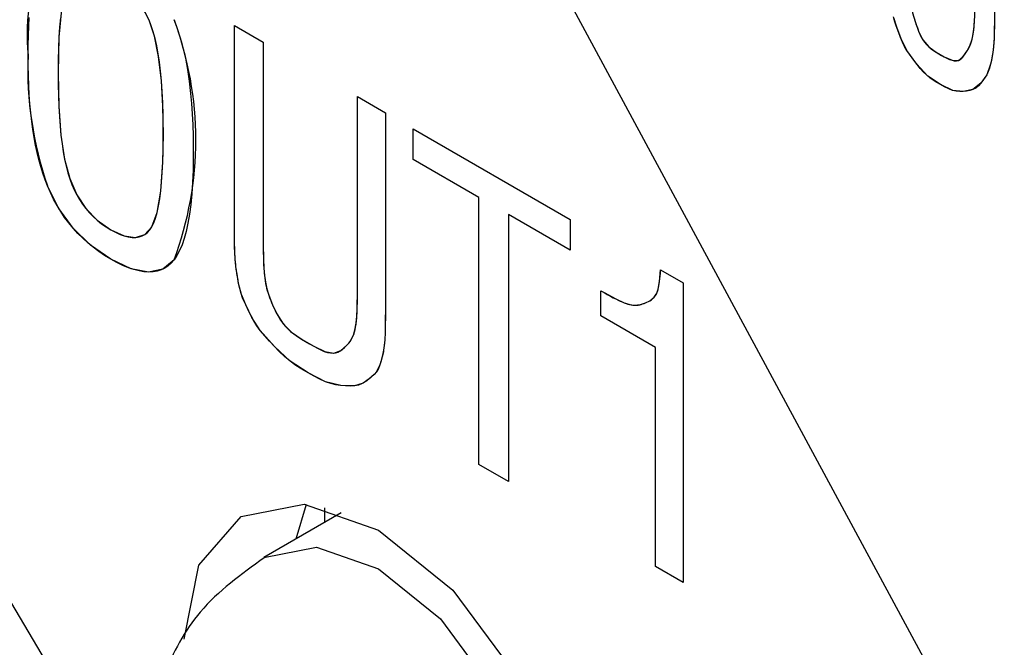
# Model space of a CAD drawing. Units: inches. Extents: x 0.4 to 33.6, y 0.4 to 21.6.
# Drawn here: x 27.9 to 28, y 9.5 to 9.6 of the extents above; entities that cross this region are included whole.
import ezdxf

# ---------------------------------------------------------------- set-up
doc = ezdxf.new("R2010")
doc.units = ezdxf.units.IN
doc.header["$LTSCALE"] = 2
doc.header["$MEASUREMENT"] = 0

msp = doc.modelspace()

# ---------------------------------------------------------------- linework, layer by layer
at = {"color": 7, "linetype": 'Continuous'}
for p, q in [((28.03798087271744, 9.436673165653346), (27.8585702046609, 9.768786347578164)), ((27.75729130039155, 9.72292807767576), (27.95998699475257, 9.381332959127427)), ((27.9105548178041, 9.569767465699393), (27.91011206642158, 9.570694622704723)), ((27.89503435695984, 9.568994514245396), (27.8951034768553, 9.57013360961016)), ((27.89913229641168, 9.57008042512061), (27.89901795549783, 9.568885150887745)), ((27.91084548450726, 9.56903352020658), (27.9105548178041, 9.569767465699393)), ((27.91377854096175, 9.569829834333813), (27.91420399509057, 9.568700798242704)), ((27.92155949943977, 9.569067066638993), (27.92527598586845, 9.566921584691585)), ((27.92155949943977, 9.544008264951396), (27.92155949943977, 9.569067066638993)), ((27.92155949943977, 9.544008264951396), (27.92155949943977, 9.569067066638993)), ((27.92155949943977, 9.569067066638993), (27.92527598586845, 9.566921584691585)), ((28.00673321142107, 9.569676897037603), (28.006587455157, 9.570219589971256)), ((28.00690395471537, 9.569152270091484), (28.00673321142107, 9.569676897037603)), ((28.00707289863568, 9.568674266167006), (28.00690395471537, 9.569152270091484)), ((28.0092370264213, 9.57004099487172), (28.00933160173692, 9.569742098771206)), ((28.00933160173692, 9.569742098771206), (28.00942747265331, 9.56945868509818)), ((28.00942747265331, 9.56945868509818), (28.00952411094766, 9.569182275099635)), ((28.00952411094766, 9.569182275099635), (28.00962157375383, 9.568907267190676)), ((28.01697723788555, 9.568865701090935), (28.01700688838097, 9.569247704774554)), ((28.01700688838097, 9.569247704774554), (28.01702741567189, 9.569581864392392)), ((28.01702741567189, 9.569581864392392), (28.01704530069524, 9.569948435661567)), ((28.01960735757909, 9.569222911107307), (28.01959973664356, 9.568766933077407)), ((28.01961350621028, 9.56973496501563), (28.01960735757909, 9.569222911107307)), ((28.01961805544361, 9.570307945305082), (28.01961350621028, 9.56973496501563)), ((27.8949554187238, 9.56653925387001), (27.89498501111796, 9.567796415495062)), ((27.89498501111796, 9.567796415495062), (27.89503435695984, 9.568994514245396)), ((27.89901795549783, 9.568885150887745), (27.89892913565606, 9.567578492421601)), ((27.91110399097636, 9.568253672285973), (27.91084548450726, 9.56903352020658)), ((27.91133836607798, 9.567397206989154), (27.91110399097636, 9.568253672285973)), ((27.91420399509057, 9.568700798242704), (27.91458983057517, 9.567495529453387)), ((28.00726779957132, 9.568130935064119), (28.00707289863568, 9.568674266167006)), ((28.00749021220896, 9.567543339770731), (28.00726779957132, 9.568130935064119)), ((28.00962157375383, 9.568907267190676), (28.00972122421375, 9.568634479128473)), ((28.00972122421375, 9.568634479128473), (28.00982460218077, 9.568365597249251)), ((28.00982460218077, 9.568365597249251), (28.00999002663636, 9.56797328738399)), ((28.00999002663636, 9.56797328738399), (28.0101724996581, 9.567599252071686)), ((28.01682663210133, 9.567732171870523), (28.0168683089798, 9.567965752709055)), ((28.0168683089798, 9.567965752709055), (28.01690756061598, 9.568229410738454)), ((28.01690756061598, 9.568229410738454), (28.01694399944089, 9.56852783163899)), ((28.01694399944089, 9.56852783163899), (28.01697723788555, 9.568865701090935)), ((28.01958096949965, 9.568015857989074), (28.01956994054746, 9.567702950626671)), ((28.01959094166696, 9.568368987050363), (28.01958096949965, 9.568015857989074)), ((28.01959973664356, 9.568766933077407), (28.01959094166696, 9.568368987050363)), ((27.89494555917149, 9.565222969881098), (27.8949554187238, 9.56653925387001)), ((27.89892913565606, 9.567578492421601), (27.89886577255739, 9.566160338288995)), ((27.9115490698854, 9.566462658099537), (27.91133836607798, 9.567397206989154)), ((27.91458983057517, 9.567495529453387), (27.91493598734015, 9.566214062646642)), ((27.92527598586845, 9.566921584691585), (27.92527598586845, 9.541091248378583)), ((27.92527598586845, 9.566921584691585), (27.92527598586845, 9.541091248378583)), ((28.00774092935755, 9.566952136860028), (28.00749021220896, 9.567543339770731)), ((28.00802048047404, 9.566385145304466), (28.00774092935755, 9.566952136860028)), ((28.0101724996581, 9.567599252071686), (28.01037671273671, 9.567248553996498)), ((28.01037671273671, 9.567248553996498), (28.01060432841823, 9.566922488789993)), ((28.01060432841823, 9.566922488789993), (28.01085588616462, 9.566620955321065)), ((28.01085588616462, 9.566620955321065), (28.01113192359711, 9.566343850169305)), ((28.01638636112483, 9.56634274626742), (28.01647763103719, 9.566547468465172)), ((28.01647763103719, 9.566547468465172), (28.01656683670699, 9.56677786298641)), ((28.01656683670699, 9.56677786298641), (28.01665361031564, 9.567039046023217)), ((28.01665361031564, 9.567039046023217), (28.01673755289348, 9.567336499044988)), ((28.01673755289348, 9.567336499044988), (28.01678291754956, 9.56752398254259)), ((28.01678291754956, 9.56752398254259), (28.01682663210133, 9.567732171870523)), ((28.0194990849276, 9.566533386783389), (28.01947770430607, 9.566302329193917)), ((28.01951979180768, 9.56678994329303), (28.0194990849276, 9.566533386783389)), ((28.01953953813607, 9.56708293495158), (28.01951979180768, 9.56678994329303)), ((28.01955797521618, 9.567425669696272), (28.01953953813607, 9.56708293495158)), ((28.01956994054746, 9.567702950626671), (28.01955797521618, 9.567425669696272)), ((27.89886577255739, 9.566160338288995), (27.89882780187279, 9.564630577056743)), ((27.91173621580312, 9.56544989467246), (27.9115490698854, 9.566462658099537)), ((27.9118999172356, 9.564358785763261), (27.91173621580312, 9.56544989467246)), ((27.91493598734015, 9.566214062646642), (27.91524240531013, 9.564856432503252)), ((28.00832891648496, 9.565846698988926), (28.00802048047404, 9.566385145304466)), ((28.00864577720795, 9.565366182364535), (28.00832891648496, 9.565846698988926)), ((28.00898258225274, 9.56490529681139), (28.00864577720795, 9.565366182364535)), ((28.01113192359711, 9.566343850169305), (28.01143274608454, 9.566090868745164)), ((28.01143274608454, 9.566090868745164), (28.01175518381221, 9.565858696372738)), ((28.01175518381221, 9.565858696372738), (28.01209339176226, 9.565641701205685)), ((28.01209339176226, 9.565641701205685), (28.01244145610129, 9.565434191791987)), ((28.01244145610129, 9.565434191791987), (28.01279346852699, 9.56523059100906)), ((28.01558553798106, 9.565066267159136), (28.01576461244024, 9.565305478920552)), ((28.01576461244024, 9.565305478920552), (28.0159358256825, 9.565564376999262)), ((28.0159358256825, 9.565564376999262), (28.01610384411843, 9.565831451694196)), ((28.01610384411843, 9.565831451694196), (28.01619909984686, 9.56598985407402)), ((28.01619909984686, 9.56598985407402), (28.01629339478853, 9.566158580201066)), ((28.01629339478853, 9.566158580201066), (28.01638636112483, 9.56634274626742)), ((28.01936026113481, 9.565397919240935), (28.01932282184192, 9.565180873803605)), ((28.01939717812412, 9.565635027833789), (28.01936026113481, 9.565397919240935)), ((28.01943330215143, 9.565902357312252), (28.01939717812412, 9.565635027833789)), ((28.01945575346437, 9.566092858589194), (28.01943330215143, 9.565902357312252)), ((28.01947770430607, 9.566302329193917), (28.01945575346437, 9.566092858589194)), ((27.89495546189606, 9.563901155113863), (27.89494555917149, 9.565222969881098)), ((27.89882780187279, 9.564630577056743), (27.89881515927325, 9.562989097291663)), ((27.91204028758732, 9.563189200427278), (27.9118999172356, 9.564358785763261)), ((27.91524240531013, 9.564856432503252), (27.91550902440972, 9.563422673703997)), ((28.00933073517547, 9.564452216120614), (28.00898258225274, 9.56490529681139)), ((28.00968320297377, 9.563998488499974), (28.00933073517547, 9.564452216120614)), ((28.01004170545186, 9.56355436170183), (28.00968320297377, 9.563998488499974)), ((28.01279346852699, 9.56523059100906), (28.01314385260201, 9.565032181500012)), ((28.01314385260201, 9.565032181500012), (28.01348754627967, 9.564850878544771)), ((28.01348754627967, 9.564850878544771), (28.01381953176192, 9.56469951205869)), ((28.01381953176192, 9.56469951205869), (28.01413479149855, 9.564590911323553)), ((28.01413479149855, 9.564590911323553), (28.01442932190619, 9.56453531302787)), ((28.01442932190619, 9.56453531302787), (28.01470244304225, 9.564534455704369)), ((28.01470244304225, 9.564534455704369), (28.01495415490673, 9.56458833935305)), ((28.01495415490673, 9.56458833935305), (28.01518445749962, 9.564696963973914)), ((28.01518445749962, 9.564696963973914), (28.01539376371403, 9.56485926123462)), ((28.01539376371403, 9.56485926123462), (28.01558553798106, 9.565066267159136)), ((28.01911096095317, 9.564097201524724), (28.01897672984691, 9.56359083940573)), ((28.01922119989552, 9.564630262378241), (28.01911096095317, 9.564097201524724)), ((28.01932282184192, 9.565180873803605), (28.01922119989552, 9.564630262378241)), ((27.89498518389731, 9.56261510042939), (27.89495546189606, 9.563901155113863)), ((27.89881515927325, 9.562989097291663), (27.89882577479321, 9.561471754953244)), ((27.91215744026275, 9.561941007719849), (27.91204028758732, 9.563189200427278)), ((27.91550902440972, 9.563422673703997), (27.91573578456353, 9.561912820929663)), ((28.0104337181686, 9.563112205110968), (28.01004170545186, 9.56355436170183)), ((28.01084220045898, 9.562712826481418), (28.0104337181686, 9.563112205110968)), ((28.01126908655352, 9.562355429493), (28.01084220045898, 9.562712826481418)), ((28.01861322773784, 9.562728632009195), (28.0183810829088, 9.562364483095212)), ((28.01881181884002, 9.563133500135883), (28.01861322773784, 9.562728632009195)), ((28.01897672984691, 9.56359083940573), (28.01881181884002, 9.563133500135883)), ((27.89503474591657, 9.561364745951343), (27.89498518389731, 9.56261510042939)), ((27.89882577479321, 9.561471754953244), (27.89885765435345, 9.56002243538333)), ((27.91225416160843, 9.560569583237987), (27.91215744026275, 9.561941007719849)), ((27.91573578456353, 9.561912820929663), (27.91592262569619, 9.560326908861029)), ((28.01171554172732, 9.562036887611653), (28.01126908655352, 9.562355429493)), ((28.01217633039491, 9.56174840690328), (28.01171554172732, 9.562036887611653)), ((28.01264125579202, 9.561476800745535), (28.01217633039491, 9.56174840690328)), ((28.01318198534806, 9.56116989993633), (28.01264125579202, 9.561476800745535)), ((28.01783999686656, 9.561635691726762), (28.01753373267112, 9.561292036011515)), ((28.01812038953497, 9.562003966848211), (28.01783999686656, 9.561635691726762)), ((28.0183810829088, 9.562364483095212), (28.01812038953497, 9.562003966848211)), ((27.89510416869515, 9.560150031803383), (27.89503474591657, 9.561364745951343)), ((27.91232637574713, 9.559114069717063), (27.91225416160843, 9.560569583237987)), ((27.91592262569619, 9.560326908861029), (27.91604138589354, 9.55902749976132)), ((28.01370631503555, 9.560904000884095), (28.01318198534806, 9.56116989993633)), ((28.01420709877094, 9.560711732167016), (28.01370631503555, 9.560904000884095)), ((28.01468210080695, 9.56060020658626), (28.01420709877094, 9.560711732167016)), ((28.01513968259048, 9.560563960781439), (28.01468210080695, 9.56060020658626)), ((28.01557806416062, 9.560584160605123), (28.01513968259048, 9.560563960781439)), ((28.01600909002984, 9.560628021572587), (28.01557806416062, 9.560584160605123)), ((28.01643272204042, 9.560693661522782), (28.01600909002984, 9.560628021572587)), ((28.01683474079158, 9.560816053374802), (28.01643272204042, 9.560693661522782)), ((28.01719916959937, 9.561014943995524), (28.01683474079158, 9.560816053374802)), ((28.01753373267112, 9.561292036011515), (28.01719916959937, 9.561014943995524)), ((27.89519347297439, 9.55897089810917), (27.89510416869515, 9.560150031803383)), ((27.89530267949561, 9.557827284992364), (27.89519347297439, 9.55897089810917)), ((27.89885765435345, 9.56002243538333), (27.89891084745457, 9.558641110005835)), ((27.91237420751558, 9.557574323011927), (27.91232637574713, 9.559114069717063)), ((27.91604138589354, 9.55902749976132), (27.91613543597796, 9.557681173921388)), ((27.93742764374198, 9.534076245606721), (27.93742764374198, 9.559906581919721)), ((27.93742764374198, 9.559906581919721), (27.94104669419688, 9.557817348562695)), ((27.93742764374198, 9.534076245606721), (27.93742764374198, 9.559906581919721)), ((27.93742764374198, 9.559906581919721), (27.94104669419688, 9.557817348562695)), ((27.89543180900013, 9.55671913257663), (27.89530267949561, 9.557827284992364)), ((27.89891084745457, 9.558641110005835), (27.89898540359718, 9.557327750244674)), ((27.91613543597796, 9.557681173921388), (27.91620474680938, 9.556287948163432)), ((27.94104669419688, 9.557817348562695), (27.94104669419688, 9.5327585468751)), ((27.94104669419688, 9.557817348562695), (27.94104669419688, 9.5327585468751)), ((27.89557770518202, 9.555667489476646), (27.89543180900013, 9.55671913257663)), ((27.89898540359718, 9.557327750244674), (27.89908137228186, 9.556082327523765)), ((27.91239723467809, 9.556025855334456), (27.91237420751558, 9.557574323011927)), ((27.89574277483861, 9.554649788973602), (27.89557770518202, 9.555667489476646)), ((27.89908137228186, 9.556082327523765), (27.89919651754163, 9.554925244974559)), ((27.91239820282125, 9.554418697486561), (27.91239723467809, 9.556025855334456)), ((27.91620474680938, 9.556287948163432), (27.91624928924773, 9.554847839309653)), ((27.94463790580211, 9.551806144914327), (27.94463790580211, 9.555744186231493)), ((27.94463790580211, 9.555744186231493), (27.96487674949986, 9.544060550457967)), ((27.94463790580211, 9.551806144914327), (27.94463790580211, 9.555744186231493)), ((27.94463790580211, 9.555744186231493), (27.96487674949986, 9.544060550457967)), ((27.89592703749146, 9.55366597471237), (27.89574277483861, 9.554649788973602)), ((27.89919651754163, 9.554925244974559), (27.89933241208214, 9.553833640169318)), ((27.89933241208214, 9.553833640169318), (27.89948910279925, 9.552807486035643)), ((27.91237672663845, 9.552886254836825), (27.91239820282125, 9.554418697486561)), ((27.91624928924773, 9.554847839309653), (27.91626903415296, 9.553360864182254)), ((27.89613051266213, 9.552715990337816), (27.89592703749146, 9.55366597471237)), ((27.89635744723133, 9.551783433379436), (27.89613051266213, 9.552715990337816)), ((27.89948910279925, 9.552807486035643), (27.89966663658882, 9.551846755501142)), ((27.91233276817564, 9.551455354263608), (27.91237672663845, 9.552886254836825)), ((27.91626903415296, 9.553360864182254), (27.91626405511704, 9.551859624963024)), ((27.89660434015038, 9.550885829760553), (27.89635744723133, 9.551783433379436)), ((27.89966663658882, 9.551846755501142), (27.89986886170506, 9.55093574784792)), ((27.91226638172063, 9.550126152495888), (27.91233276817564, 9.551455354263608)), ((27.91626405511704, 9.551859624963024), (27.91623461612294, 9.550428916742714)), ((27.95311483552146, 9.546912517551137), (27.94463790580211, 9.551806144914327)), ((27.95311483552146, 9.546912517551137), (27.94463790580211, 9.551806144914327)), ((27.8968712120251, 9.550023119995892), (27.89660434015038, 9.550885829760553)), ((27.89715808346139, 9.549195244600176), (27.8968712120251, 9.550023119995892)), ((27.89986886170506, 9.55093574784792), (27.90009279283118, 9.550092507819596)), ((27.90009279283118, 9.550092507819596), (27.90033848214028, 9.549316996810257)), ((27.91217762156121, 9.548898806262645), (27.91226638172063, 9.550126152495888)), ((27.91623461612294, 9.550428916742714), (27.91616933991833, 9.548854410538752)), ((27.89746497506508, 9.548402144088131), (27.89715808346139, 9.549195244600176)), ((27.90033848214028, 9.549316996810257), (27.90061091262256, 9.548590661195457)), ((27.91206654198519, 9.547773472292858), (27.91217762156121, 9.548898806262645)), ((27.91616933991833, 9.548854410538752), (27.91607070964692, 9.547381915082132)), ((27.89784184957947, 9.547530392538118), (27.89746497506508, 9.548402144088131)), ((27.89825059064881, 9.546688922635303), (27.89784184957947, 9.547530392538118)), ((27.90061091262256, 9.548590661195457), (27.90091462630079, 9.547896564175518)), ((27.90091462630079, 9.547896564175518), (27.90124341465722, 9.547246158988463)), ((27.91193319728038, 9.546750307315504), (27.91206654198519, 9.547773472292858)), ((27.8986911069649, 9.545877751944335), (27.89825059064881, 9.546688922635303)), ((27.90124341465722, 9.547246158988463), (27.90160247357247, 9.546626687369233)), ((27.90160247357247, 9.546626687369233), (27.90199184994238, 9.546038068091836)), ((27.91177460820203, 9.54581367365074), (27.91193319728038, 9.546750307315504)), ((27.91607070964692, 9.547381915082132), (27.91593867903534, 9.54601151052064)), ((27.95311483552146, 9.51246671125446), (27.95311483552146, 9.546912517551137)), ((27.95311483552146, 9.51246671125446), (27.95311483552146, 9.546912517551137)), ((27.89916330721957, 9.545096898029872), (27.8986911069649, 9.545877751944335)), ((27.89966710010465, 9.544346378456561), (27.89916330721957, 9.545096898029872)), ((27.90199184994238, 9.546038068091836), (27.9024115906628, 9.545480219930287)), ((27.9024115906628, 9.545480219930287), (27.90287020899534, 9.544943760528666)), ((27.90287020899534, 9.544943760528666), (27.90336040399163, 9.54443903142077)), ((27.91138858170673, 9.5442593095083), (27.91159305057644, 9.544983285903603)), ((27.91159305057644, 9.544983285903603), (27.91177460820203, 9.54581367365074)), ((27.91593867903534, 9.54601151052064), (27.91577320181024, 9.544743277002055)), ((27.90020239431194, 9.543626210789055), (27.89966710010465, 9.544346378456561)), ((27.90336040399163, 9.54443903142077), (27.90388222515228, 9.543965946869061)), ((27.90388222515228, 9.543965946869061), (27.90443572197787, 9.543524421135999)), ((27.91116125889604, 9.543641909899037), (27.91138858170673, 9.5442593095083)), ((27.91577320181024, 9.544743277002055), (27.91557423169828, 9.543577294674163)), ((27.92156085261855, 9.543219392932796), (27.92155949943977, 9.544008264951396)), ((27.96487674949986, 9.5401225091408), (27.9569148384991, 9.544718822526258)), ((27.9569148384991, 9.544718822526258), (27.9569148384991, 9.510273016229583)), ((27.96487674949986, 9.5401225091408), (27.9569148384991, 9.544718822526258)), ((27.9569148384991, 9.544718822526258), (27.9569148384991, 9.510273016229583)), ((27.96487674949986, 9.544060550457967), (27.96487674949986, 9.5401225091408)), ((27.96487674949986, 9.544060550457967), (27.96487674949986, 9.5401225091408)), ((27.90076909853327, 9.542936412592006), (27.90020239431194, 9.543626210789055)), ((27.90136712146047, 9.542277001430065), (27.90076909853327, 9.542936412592006)), ((27.90443572197787, 9.543524421135999), (27.905020943969, 9.543114368484039)), ((27.905020943969, 9.543114368484039), (27.90562672037471, 9.542742145566267)), ((27.90562672037471, 9.542742145566267), (27.9062342737094, 9.54241613708806)), ((27.9062342737094, 9.54241613708806), (27.90681155506419, 9.542154264957185)), ((27.91002439459334, 9.542148932955593), (27.91035157406479, 9.542410960692665)), ((27.91035157406479, 9.542410960692665), (27.91064720257869, 9.542738355420546)), ((27.91064720257869, 9.542738355420546), (27.91091113944749, 9.54313125251002)), ((27.91091113944749, 9.54313125251002), (27.91116125889604, 9.543641909899037)), ((27.91534172242613, 9.542513643684746), (27.91509173868994, 9.541604571914895)), ((27.91557423169828, 9.543577294674163), (27.91534172242613, 9.542513643684746)), ((27.9215647737517, 9.54251437924292), (27.92156085261855, 9.543219392932796)), ((27.92157105523449, 9.54188680459359), (27.9215647737517, 9.54251437924292)), ((27.90199637178535, 9.541647994867887), (27.90136712146047, 9.542277001430065)), ((27.90265675819972, 9.541049410470118), (27.90199637178535, 9.541647994867887)), ((27.90681155506419, 9.542154264957185), (27.90735842375154, 9.541956664544427)), ((27.90735842375154, 9.541956664544427), (27.90788384295143, 9.5418216465315)), ((27.90788384295143, 9.5418216465315), (27.90837743916319, 9.541753541864738)), ((27.90837743916319, 9.541753541864738), (27.90883906388504, 9.541752493433854)), ((27.90883906388504, 9.541752493433854), (27.90926856861519, 9.541818644128554)), ((27.90926856861519, 9.541818644128554), (27.90966580485188, 9.54195213683855)), ((27.90966580485188, 9.54195213683855), (27.91002439459334, 9.542148932955593)), ((27.91509173868994, 9.541604571914895), (27.9148118594033, 9.540786609044625)), ((27.92157948946214, 9.541330249696626), (27.92157105523449, 9.54188680459359)), ((27.9215898688299, 9.540838295263855), (27.92157948946214, 9.541330249696626)), ((27.90334818939541, 9.540481265801413), (27.90265675819972, 9.541049410470118)), ((27.90407057406424, 9.53994357842642), (27.90334818939541, 9.540481265801413)), ((27.90482382089803, 9.539436365909799), (27.90407057406424, 9.53994357842642)), ((27.91450204578082, 9.540059822252267), (27.91416225903706, 9.53942427871615)), ((27.9148118594033, 9.540786609044625), (27.91450204578082, 9.540059822252267)), ((27.92160198573302, 9.540404522007094), (27.9215898688299, 9.540838295263855)), ((27.92161563256674, 9.54002251063817), (27.92160198573302, 9.540404522007094)), ((27.92163060172631, 9.539685841868904), (27.92161563256674, 9.54002251063817)), ((27.92527598586845, 9.541091248378583), (27.92527869978786, 9.540416538863761)), ((27.92527869978786, 9.540416538863761), (27.92528664616549, 9.539795439259587)), ((27.90560783858859, 9.538959645816194), (27.90482382089803, 9.539436365909799)), ((27.90640571990454, 9.538522891453287), (27.90560783858859, 9.538959645816194)), ((27.91379246038658, 9.5388800456146), (27.9134211100171, 9.538456490323885)), ((27.91416225903706, 9.53942427871615), (27.91379246038658, 9.5388800456146)), ((27.92165522643197, 9.53924954376651), (27.92163060172631, 9.539685841868904)), ((27.92168167525999, 9.53887978823416), (27.92165522643197, 9.53924954376651)), ((27.9217092561783, 9.538555129862791), (27.92168167525999, 9.53887978823416)), ((27.92528664616549, 9.539795439259587), (27.92529953193044, 9.53922485326355)), ((27.92529953193044, 9.53922485326355), (27.92531706401182, 9.538701684573141)), ((27.92531706401182, 9.538701684573141), (27.92533894933874, 9.538222836885852)), ((27.90717079114768, 9.53815273651331), (27.90640571990454, 9.538522891453287)), ((27.90790305231802, 9.537849110703384), (27.90717079114768, 9.53815273651331)), ((27.90860250341555, 9.537611943730631), (27.90790305231802, 9.537849110703384)), ((27.90926914444028, 9.537441165302177), (27.90860250341555, 9.537611943730631)), ((27.9099029753922, 9.53733670512514), (27.90926914444028, 9.537441165302177)), ((27.91050399627132, 9.537298492906645), (27.9099029753922, 9.53733670512514)), ((27.91107220707763, 9.537326458353812), (27.91050399627132, 9.537298492906645)), ((27.91160760781113, 9.537420531173767), (27.91107220707763, 9.537326458353812)), ((27.91211019847183, 9.537580641073628), (27.91160760781113, 9.537420531173767)), ((27.91257997905972, 9.53780671776052), (27.91211019847183, 9.537580641073628)), ((27.91301694957481, 9.538098690941565), (27.91257997905972, 9.53780671776052)), ((27.9134211100171, 9.538456490323885), (27.91301694957481, 9.538098690941565)), ((27.92173760032376, 9.538263378226015), (27.9217092561783, 9.538555129862791)), ((27.92176659455093, 9.537999666197233), (27.92173760032376, 9.538263378226015)), ((27.92179613270613, 9.53775932688059), (27.92176659455093, 9.537999666197233)), ((27.92182610863565, 9.537537693380228), (27.92179613270613, 9.53775932688059)), ((27.92189390897802, 9.53708764949996), (27.92182610863565, 9.537537693380228)), ((27.92533894933874, 9.538222836885852), (27.92536489484029, 9.537785213899175)), ((27.92536489484029, 9.537785213899175), (27.92540028728324, 9.537318156617676)), ((27.92540028728324, 9.537318156617676), (27.9254404325705, 9.536898991978838)), ((27.97651763707343, 9.537141612526218), (27.97654122750447, 9.53756789520845)), ((27.97654122750447, 9.53756789520845), (27.97945038729321, 9.535888473009917)), ((27.97654122750447, 9.53756789520845), (27.97945038729321, 9.535888473009917)), ((27.92196235418611, 9.536657689110172), (27.92189390897802, 9.53708764949996)), ((27.92203305439162, 9.536228551742047), (27.92196235418611, 9.536657689110172)), ((27.92210964295693, 9.535804461484089), (27.92203305439162, 9.536228551742047)), ((27.9254404325705, 9.536898991978838), (27.92548485092399, 9.536522651113158)), ((27.92548485092399, 9.536522651113158), (27.92553306256561, 9.536184065151136)), ((27.92553306256561, 9.536184065151136), (27.92559473799512, 9.535823184846409)), ((27.97637621768761, 9.53578779598082), (27.97641805734005, 9.536077668569913)), ((27.97641805734005, 9.536077668569913), (27.97645576506959, 9.536398556997085)), ((27.97645576506959, 9.536398556997085), (27.97648905395459, 9.536752519052476)), ((27.97648905395459, 9.536752519052476), (27.97651763707343, 9.537141612526218)), ((27.92225058294709, 9.535159560627818), (27.92210964295693, 9.535804461484089)), ((27.92242388896818, 9.534548171988044), (27.92225058294709, 9.535159560627818)), ((27.92559473799512, 9.535823184846409), (27.92566029996888, 9.535500076176755)), ((27.92566029996888, 9.535500076176755), (27.92572893901355, 9.535206187032685)), ((27.92572893901355, 9.535206187032685), (27.92579988552376, 9.534933406638965)), ((27.92579988552376, 9.534933406638965), (27.92587274451299, 9.534677771210712)), ((27.96881594672576, 9.53162796106949), (27.96881594672576, 9.534890909589425)), ((27.96881594672576, 9.534890909589425), (27.96924744889538, 9.534641808689164)), ((27.96881594672576, 9.53162796106949), (27.96881594672576, 9.534890909589425)), ((27.96881594672576, 9.534890909589425), (27.96924744889538, 9.534641808689164)), ((27.97606566259752, 9.53461008661498), (27.97614185136735, 9.53480451003103)), ((27.97614185136735, 9.53480451003103), (27.97621392444165, 9.535030689426074)), ((27.97621392444165, 9.535030689426074), (27.97628129030054, 9.535292867156334)), ((27.97628129030054, 9.535292867156334), (27.9763305330339, 9.535526881439672)), ((27.9763305330339, 9.535526881439672), (27.97637621768761, 9.53578779598082)), ((27.97945038729321, 9.535888473009917), (27.97945038729321, 9.497247447187606)), ((27.97945038729321, 9.535888473009917), (27.97945038729321, 9.497247447187606)), ((27.92263249441079, 9.533969196995905), (27.92242388896818, 9.534548171988044)), ((27.92287981772057, 9.53340036134786), (27.92263249441079, 9.533969196995905)), ((27.92587274451299, 9.534677771210712), (27.92594732625256, 9.534437589144826)), ((27.92594732625256, 9.534437589144826), (27.92609685317335, 9.534007771533659)), ((27.92609685317335, 9.534007771533659), (27.92625081868624, 9.53361793341316)), ((27.92625081868624, 9.53361793341316), (27.9264078357312, 9.533255741365068)), ((27.9374239682849, 9.533424723312507), (27.93742764374198, 9.534076245606721)), ((27.96924744889538, 9.534641808689164), (27.96967312496541, 9.534399426742748)), ((27.96967312496541, 9.534399426742748), (27.97006610420066, 9.534182396208609)), ((27.97006610420066, 9.534182396208609), (27.97042818617933, 9.533989325254922)), ((27.97042818617933, 9.533989325254922), (27.97076117047963, 9.53381882204986)), ((27.97076117047963, 9.53381882204986), (27.97106685667976, 9.533669494761597)), ((27.97106685667976, 9.533669494761597), (27.97134225417991, 9.533542099404649)), ((27.97134225417991, 9.533542099404649), (27.97159476057222, 9.533432469273958)), ((27.97497116793747, 9.533484101235558), (27.97516610432682, 9.533587531559368)), ((27.97516610432682, 9.533587531559368), (27.97535833416134, 9.53371373261642)), ((27.97535833416134, 9.53371373261642), (27.97554708413966, 9.533870369078215)), ((27.97554708413966, 9.533870369078215), (27.9757315809604, 9.534065105616254)), ((27.9757315809604, 9.534065105616254), (27.97581831731359, 9.534174928678558)), ((27.97581831731359, 9.534174928678558), (27.97590330405075, 9.534299538294967)), ((27.97590330405075, 9.534299538294967), (27.97598594965202, 9.5344431768217)), ((27.97598594965202, 9.5344431768217), (27.97606566259752, 9.53461008661498)), ((27.92312375744206, 9.532879063268904), (27.92287981772057, 9.53340036134786)), ((27.9234022718192, 9.532287463153676), (27.92312375744206, 9.532879063268904)), ((27.92371793394379, 9.531646036077309), (27.9234022718192, 9.532287463153676)), ((27.9264078357312, 9.533255741365068), (27.9265665172482, 9.53290886197112)), ((27.9265665172482, 9.53290886197112), (27.92672588537313, 9.532566174403593)), ((27.92672588537313, 9.532566174403593), (27.92688798645545, 9.532225519636695)), ((27.92688798645545, 9.532225519636695), (27.92705622230615, 9.531888755350781)), ((27.93737241875022, 9.531817470569697), (27.93739590799881, 9.532299031128842)), ((27.93739590799881, 9.532299031128842), (27.93741324044044, 9.53283355026483)), ((27.93741324044044, 9.53283355026483), (27.9374239682849, 9.533424723312507)), ((27.94104669419688, 9.5327585468751), (27.94104503703976, 9.531971751807678)), ((27.97159476057222, 9.533432469273958), (27.97182608074022, 9.533339285776567)), ((27.97182608074022, 9.533339285776567), (27.97203791956743, 9.533261230319525)), ((27.97203791956743, 9.533261230319525), (27.97231013224485, 9.53317335092258)), ((27.97231013224485, 9.53317335092258), (27.97255103694395, 9.533109809777013)), ((27.97255103694395, 9.533109809777013), (27.97276560417062, 9.533066762588499)), ((27.97276560417062, 9.533066762588499), (27.97295880443075, 9.53304036506271)), ((27.97295880443075, 9.53304036506271), (27.97313560823025, 9.533026772905325)), ((27.97313560823025, 9.533026772905325), (27.97339766270785, 9.533024263045956)), ((27.97339766270785, 9.533024263045956), (27.97363386682506, 9.53304197167878)), ((27.97363386682506, 9.53304197167878), (27.97384848163029, 9.533076501714536)), ((27.97384848163029, 9.533076501714536), (27.97404576817197, 9.533124456063964)), ((27.97404576817197, 9.533124456063964), (27.9742299874985, 9.533182437637803)), ((27.9742299874985, 9.533182437637803), (27.9744054006583, 9.533247049346794)), ((27.9744054006583, 9.533247049346794), (27.9745762686998, 9.533314894101673)), ((27.9745762686998, 9.533314894101673), (27.97477429829467, 9.533395776973492)), ((27.97477429829467, 9.533395776973492), (27.97497116793747, 9.533484101235558)), ((27.92407312173846, 9.530994523546354), (27.92371793394379, 9.531646036077309)), ((27.92446968845166, 9.530359980324688), (27.92407312173846, 9.530994523546354)), ((27.92705622230615, 9.531888755350781), (27.92728220732183, 9.531472875127275)), ((27.92728220732183, 9.531472875127275), (27.92753016045225, 9.531069904724317)), ((27.92753016045225, 9.531069904724317), (27.92780641449198, 9.530683289371183)), ((27.93725800075191, 9.530566316417685), (27.93730876099301, 9.530998443842538)), ((27.93730876099301, 9.530998443842538), (27.93734322048489, 9.531385173252547)), ((27.93734322048489, 9.531385173252547), (27.93737241875022, 9.531817470569697)), ((27.94104022164008, 9.531272730964904), (27.94103248210533, 9.530654708048946)), ((27.94104503703976, 9.531971751807678), (27.94104022164008, 9.531272730964904)), ((27.9758730951128, 9.527553956023286), (27.96881594672576, 9.53162796106949)), ((27.9758730951128, 9.527553956023286), (27.96881594672576, 9.53162796106949)), ((27.92490853027106, 9.529746252338322), (27.92446968845166, 9.530359980324688)), ((27.92547935903522, 9.529050239181887), (27.92490853027106, 9.529746252338322)), ((27.92780641449198, 9.530683289371183), (27.92811345133972, 9.530314022454851)), ((27.92811345133972, 9.530314022454851), (27.92845191650878, 9.529961928146758)), ((27.92845191650878, 9.529961928146758), (27.92882244420296, 9.529626823417631)), ((27.93706816987901, 9.529600710707342), (27.93713678202712, 9.529875068181283)), ((27.93713678202712, 9.529875068181283), (27.93720036670735, 9.530194397307666)), ((27.93720036670735, 9.530194397307666), (27.93725800075191, 9.530566316417685)), ((27.94102205254299, 9.530110906761974), (27.94100916706056, 9.52963455080616)), ((27.94103248210533, 9.530654708048946), (27.94102205254299, 9.530110906761974)), ((27.92609143263902, 9.528372542900179), (27.92547935903522, 9.529050239181887)), ((27.92882244420296, 9.529626823417631), (27.92922561969059, 9.52930850263005)), ((27.92922561969059, 9.52930850263005), (27.92970384642257, 9.52897579285447)), ((27.92970384642257, 9.52897579285447), (27.93020949869863, 9.528656601896925)), ((27.93020949869863, 9.528656601896925), (27.93073286907842, 9.52834581133196)), ((27.93648396729924, 9.528337357846395), (27.93663340281133, 9.528567454876502)), ((27.93663340281133, 9.528567454876502), (27.93677884532435, 9.528837627710736)), ((27.93677884532435, 9.528837627710736), (27.93691955585029, 9.529156437391984)), ((27.93691955585029, 9.529156437391984), (27.9369954534308, 9.529363706554642)), ((27.9369954534308, 9.529363706554642), (27.93706816987901, 9.529600710707342)), ((27.94095811616761, 9.528542391947353), (27.94092695298746, 9.528142626118235)), ((27.94097696476538, 9.528857069696679), (27.94095811616761, 9.528542391947353)), ((27.94099405976553, 9.52921886388367), (27.94097696476538, 9.528857069696679)), ((27.94100916706056, 9.52963455080616), (27.94099405976553, 9.52921886388367)), ((27.92671978688265, 9.527696324906426), (27.92609143263902, 9.528372542900179)), ((27.92735919459252, 9.527027948675995), (27.92671978688265, 9.527696324906426)), ((27.93073286907842, 9.52834581133196), (27.93126425266997, 9.528038368947698)), ((27.93126425266997, 9.528038368947698), (27.9317942175791, 9.527736315632074)), ((27.9317942175791, 9.527736315632074), (27.93226726558885, 9.527479274831077)), ((27.93226726558885, 9.527479274831077), (27.93272511032433, 9.52725200487397)), ((27.93272511032433, 9.52725200487397), (27.9331610926457, 9.527067138261952)), ((27.93523834976953, 9.527136321899228), (27.93550953258501, 9.527338437242735)), ((27.93550953258501, 9.527338437242735), (27.93576702181312, 9.527566564718391)), ((27.93576702181312, 9.527566564718391), (27.93601860555951, 9.527805665284388)), ((27.93601860555951, 9.527805665284388), (27.93617587839423, 9.527964648679982)), ((27.93617587839423, 9.527964648679982), (27.93633122906718, 9.52813915099077)), ((27.93633122906718, 9.52813915099077), (27.93648396729924, 9.528337357846395)), ((27.9408204111158, 9.527272916515042), (27.94078219357425, 9.527048665286447)), ((27.94085747264837, 9.527525477175356), (27.9408204111158, 9.527272916515042)), ((27.94089314532919, 9.527811153352651), (27.94085747264837, 9.527525477175356)), ((27.94092695298746, 9.528142626118235), (27.94089314532919, 9.527811153352651)), ((27.9758730951128, 9.499312574005899), (27.9758730951128, 9.527553956023286)), ((27.9758730951128, 9.499312574005899), (27.9758730951128, 9.527553956023286)), ((27.92803552867308, 9.526384646958725), (27.92735919459252, 9.527027948675995)), ((27.92874727543824, 9.525796613036839), (27.92803552867308, 9.526384646958725)), ((27.9331610926457, 9.527067138261952), (27.93356951064091, 9.5269355209975)), ((27.93356951064091, 9.5269355209975), (27.93394918706737, 9.526859554576776)), ((27.93394918706737, 9.526859554576776), (27.93430028028119, 9.526839147833895)), ((27.93430028028119, 9.526839147833895), (27.9346229488333, 9.526874209239345)), ((27.9346229488333, 9.526874209239345), (27.93494545417679, 9.526976301552647)), ((27.93494545417679, 9.526976301552647), (27.93523834976953, 9.527136321899228)), ((27.94062518528429, 9.526354041809183), (27.94048255740173, 9.525827102606888)), ((27.94070462725701, 9.526672954476993), (27.94062518528429, 9.526354041809183)), ((27.94078219357425, 9.527048665286447), (27.94070462725701, 9.526672954476993)), ((27.92949648130833, 9.525261627937933), (27.92874727543824, 9.525796613036839)), ((27.93027842945362, 9.524771385412535), (27.92949648130833, 9.525261627937933)), ((27.93107342630869, 9.524306895858436), (27.93027842945362, 9.524771385412535)), ((27.94013653353711, 9.524846305404473), (27.93989734077239, 9.524431848080658)), ((27.94032814013871, 9.525319545355035), (27.94013653353711, 9.524846305404473)), ((27.94048255740173, 9.525827102606888), (27.94032814013871, 9.525319545355035)), ((27.93184697868644, 9.523865589295161), (27.93107342630869, 9.524306895858436)), ((27.93259892966459, 9.523468287268818), (27.93184697868644, 9.523865589295161)), ((27.93331725973507, 9.523150431725687), (27.93259892966459, 9.523468287268818)), ((27.93889913787183, 9.523479411420064), (27.93850049230653, 9.52317940224291)), ((27.93927293522463, 9.523774634129815), (27.93889913787183, 9.523479411420064)), ((27.93960865594326, 9.52407898995547), (27.93927293522463, 9.523774634129815)), ((27.93989734077239, 9.524431848080658), (27.93960865594326, 9.52407898995547)), ((27.93399731489418, 9.522920531496641), (27.93331725973507, 9.523150431725687)), ((27.93464983736862, 9.522771748826374), (27.93399731489418, 9.522920531496641)), ((27.93527334519388, 9.52268507753779), (27.93464983736862, 9.522771748826374)), ((27.935887589654, 9.522623168664097), (27.93527334519388, 9.52268507753779)), ((27.93649333326277, 9.522583677826436), (27.935887589654, 9.522623168664097)), ((27.93706864310773, 9.522606030859388), (27.93649333326277, 9.522583677826436)), ((27.93758933219421, 9.522714714341333), (27.93706864310773, 9.522606030859388)), ((27.93806582649693, 9.522909871201726), (27.93758933219421, 9.522714714341333)), ((27.93850049230653, 9.52317940224291), (27.93806582649693, 9.522909871201726)), ((27.9569148384991, 9.510273016229583), (27.95311483552146, 9.51246671125446)), ((27.9569148384991, 9.510273016229583), (27.95311483552146, 9.51246671125446)), ((27.97945038729321, 9.497247447187606), (27.9758730951128, 9.499312574005899)), ((27.97945038729321, 9.497247447187606), (27.9758730951128, 9.499312574005899))]:
    msp.add_line(p, q, dxfattribs=at)
at = {"color": 7, "linetype": 'Continuous', "lineweight": 25}
for p, q in [((27.93081045743291, 9.507316188929249), (27.92947026240226, 9.502851442962875)), ((27.93318221916989, 9.506889886767455), (27.93318221916989, 9.504994309992622)), ((27.93534703778758, 9.506244033179508), (27.92537935186904, 9.5004898105808))]:
    msp.add_line(p, q, dxfattribs=at)
at = {"color": 7, "linetype": 'Continuous', "flags": 128}
for points in [[(28.00858376943747, 9.577256699152416), (28.00861045860117, 9.57496099093528), (28.00868262936896, 9.57333308141407), (28.00878829375273, 9.572196927899128), (28.00891548974679, 9.571376472701482), (28.009053886528, 9.570719203653427), (28.00942747265331, 9.56945868509818), (28.00982460218077, 9.568365597249251), (28.01037671273671, 9.567248553996498), (28.01113192359711, 9.566343850169305), (28.01209339176226, 9.565641701205685), (28.01314385260201, 9.565032181500012), (28.01413479149855, 9.564590911323553), (28.01495415490673, 9.56458833935305), (28.01558553798106, 9.565066267159136), (28.01610384411843, 9.565831451694196), (28.01643223112267, 9.566442218087866), (28.01673755289348, 9.567336499044988), (28.01687335601295, 9.5679969690233), (28.01698500201906, 9.568956881393234), (28.01706066324503, 9.570359231768476), (28.01708851202408, 9.572347015762714)], [(27.91091176666296, 9.543130890426234), (27.91158844830154, 9.54496481107441), (27.91206282809032, 9.547740965397221), (27.91233276817564, 9.551455354263608), (27.91240045918475, 9.555029161924237), (27.91234183360886, 9.55870249856641), (27.91215744026275, 9.561941007719849), (27.91179338228986, 9.5650949032227), (27.91126287678813, 9.56769136490978), (27.9105548178041, 9.569767465699393), (27.90960623414957, 9.571563136856668), (27.90840532693709, 9.573124857425539), (27.90695209616666, 9.574453869056281), (27.90526045643115, 9.57554316711184), (27.90367188609021, 9.576189516378491), (27.90232976131524, 9.576306862975406), (27.90123300686382, 9.575895827626832), (27.900383797319, 9.574962370163), (27.8997442900956, 9.573422357777131), (27.89927222272664, 9.571164426553379), (27.89892913565606, 9.567578492421601), (27.89881515927325, 9.562989097291663)], [(28.01962242730041, 9.571655752235628), (28.01961363361652, 9.569747880121682), (28.01959122608468, 9.568380364365956), (28.01955797521618, 9.567425669696272), (28.01948145602371, 9.566340789662542), (28.01939527754787, 9.56562205403165), (28.01930448054163, 9.565079385521765), (28.01921172440352, 9.564580845604231), (28.01911096095317, 9.564097201524724), (28.01861836193318, 9.562737671903877), (28.01784886060523, 9.561646732325537), (28.01683474079158, 9.560816053374802), (28.01558836776251, 9.560585053159254), (28.01422187172837, 9.560707188185317), (28.01264125579202, 9.561476800745535), (28.01102280548154, 9.562554676180806), (28.00960808987741, 9.564094488998927), (28.00832891648496, 9.565846698988926), (28.00756767549684, 9.567351770903896), (28.00700974796782, 9.568851354324106), (28.00662492877153, 9.570067689922936)], [(27.89881528927539, 9.562989022243029), (27.89890933288185, 9.558673208742116), (27.89919272367167, 9.55495934592172), (27.89966663658882, 9.551846755501142), (27.90033237657934, 9.549334684151043), (27.90123300686382, 9.547265413339018), (27.9024115906628, 9.545480219930287), (27.90386943292237, 9.543976843691947), (27.90560783858859, 9.542753024391097), (27.90735842375154, 9.541956664544427), (27.90882844550783, 9.541751738020977), (27.91001398901922, 9.542142011712318), (27.91091113944749, 9.54313125251002)], [(27.91379318408183, 9.538879627834227), (27.91234919002488, 9.537685437962), (27.91050399627132, 9.537298492906645), (27.90825687912589, 9.537722224255667), (27.90560783858859, 9.538959645816194), (27.90299859890666, 9.54076153207184), (27.90076909853327, 9.542936412592006), (27.89892325230667, 9.54548353429225), (27.89746497506508, 9.548402144088131)], [(27.94104676334825, 9.53275850695486), (27.94103537240307, 9.530852134207942), (27.94100436660275, 9.529489582126951), (27.94095811616761, 9.528542391947353), (27.94085057530083, 9.527475420345008), (27.94072807053129, 9.526777655437096), (27.94059927449437, 9.526256923300693), (27.94046932963593, 9.525779851974436), (27.94032814013871, 9.525319545355035), (27.93983477926299, 9.52434438443776), (27.9391035405654, 9.523638968413426), (27.93818831523216, 9.522977484680434), (27.93706864310773, 9.522606030859388), (27.93528800340544, 9.522683456229268), (27.93333843662099, 9.523142190834763), (27.93107342630869, 9.524306895858436), (27.92876467311641, 9.525783274664988), (27.92673893916681, 9.527675820865806), (27.92490853027106, 9.529746252338322), (27.92382767760213, 9.531435832149267), (27.92303282207528, 9.533072191191275), (27.92247717006015, 9.534387146477242), (27.92210964295693, 9.535804461484089), (27.92200224821919, 9.5364121318136), (27.92190366064409, 9.537026036040663), (27.9218069879754, 9.537676814012693), (27.92171435652082, 9.538499788141499), (27.92163060172631, 9.539685841868904), (27.92159372499021, 9.540687556605041), (27.92156871196093, 9.542087788057884), (27.92155949943977, 9.544008264951396)], [(27.92527654097631, 9.54109092792164), (27.92531370243493, 9.538789174177321), (27.92541590508675, 9.537143927618489), (27.92556617325242, 9.535982024888344), (27.92574808636048, 9.535129982173148), (27.92594732625256, 9.534437589144826), (27.92648705512195, 9.533081158424967), (27.92705622230615, 9.531888755350781), (27.92784309703851, 9.530636185623745), (27.92892016021682, 9.529545680408319), (27.93029182787502, 9.528606728317852), (27.9317942175791, 9.527736315632074), (27.93321372195904, 9.527047639868215), (27.93438360603785, 9.526842716621724), (27.93528273762022, 9.527166076504194), (27.93601860555951, 9.527805665284388), (27.93648396729924, 9.528337357846395), (27.93691955585029, 9.529156437391984), (27.93711523205265, 9.52978234337526), (27.9372769664355, 9.530713340340785), (27.93738701749867, 9.532095837885594), (27.93742764374198, 9.534076245606721)], [(27.9692478170438, 9.534641596161606), (27.970756691531, 9.533821064588935), (27.97183182210484, 9.533337072701451), (27.97258680590766, 9.533101689861866), (27.97313560823025, 9.533026772905325), (27.97394902461855, 9.533099013168119), (27.9745762686998, 9.533314894101673), (27.97516610432682, 9.533587531559366), (27.9757315809604, 9.534065105616254), (27.9759960862806, 9.534462680897024), (27.97623123031406, 9.535092693297672), (27.97641896130671, 9.536084609255662), (27.97654122750447, 9.53756789520845)]]:
    msp.add_lwpolyline(points, dxfattribs=at)
at = {"color": 7, "linetype": 'Continuous', "lineweight": 25, "flags": 128}
msp.add_lwpolyline([(27.91508976022681, 9.489972542657817), (27.91699416252037, 9.499513141501527), (27.92242539615007, 9.505764151324582), (27.93055381169866, 9.507343505040572), (27.94014193158314, 9.504010760363114), (27.94973005146762, 9.496273297457945), (27.95785846701621, 9.485309074912102), (27.96328970064591, 9.472787296217264), (27.96519689627085, 9.460614288669515), (27.96328970064591, 9.45064328231941), (27.95785846701621, 9.444392272496355), (27.94973005146762, 9.442812918780366), (27.94014193158314, 9.446145663457823)], dxfattribs=at)
at = {"color": 8, "linetype": 'Continuous', "lineweight": 25, "flags": 128}
msp.add_lwpolyline([(27.92537625483495, 9.500488021950892), (27.92537815205559, 9.500489117830666), (27.93215183167941, 9.501805245927324), (27.94014193158315, 9.499027958696107), (27.94813203148688, 9.4925800729418), (27.95490571111071, 9.483443220820266), (27.95943173913546, 9.473008405241234), (27.96102106882291, 9.462864232284776), (27.95943173913546, 9.454555060326356), (27.9549239828683, 9.44935646310927)], dxfattribs=at)
at = {"color": 7, "linetype": 'Continuous'}
for centre, radius, start, end in [((27.92051389636843, 9.567829452226862), 0.02570067554311928, 153.7433774273433, 185.8210056708054), ((27.87256737614899, 9.554336964251123), 0.04402753574902962, 339.4469863595453, 20.60255566293902), ((27.94086961346394, 9.563503298384155), 0.0459562404110025, 177.8555050027255, 199.1840812953506)]:
    msp.add_arc(centre, radius, start, end, dxfattribs=at)
at = {"color": 7, "linetype": 'Continuous', "lineweight": 25}
msp.add_open_spline([(27.92539989757767, 9.500444973392186), (27.92244388433828, 9.49831443427393), (27.91691038396224, 9.4943261777753), (27.91223582429556, 9.485700485906806), (27.91076010710664, 9.479157366275288), (27.91068623885781, 9.475668933622186), (27.91067202867346, 9.474997856781354)], degree=3, knots=[0, 0, 0, 0, 0.3519892086394746, 0.6589051741757037, 0.9343828988830094, 1, 1, 1, 1], dxfattribs=at)

doc.saveas('drawing.dxf')
